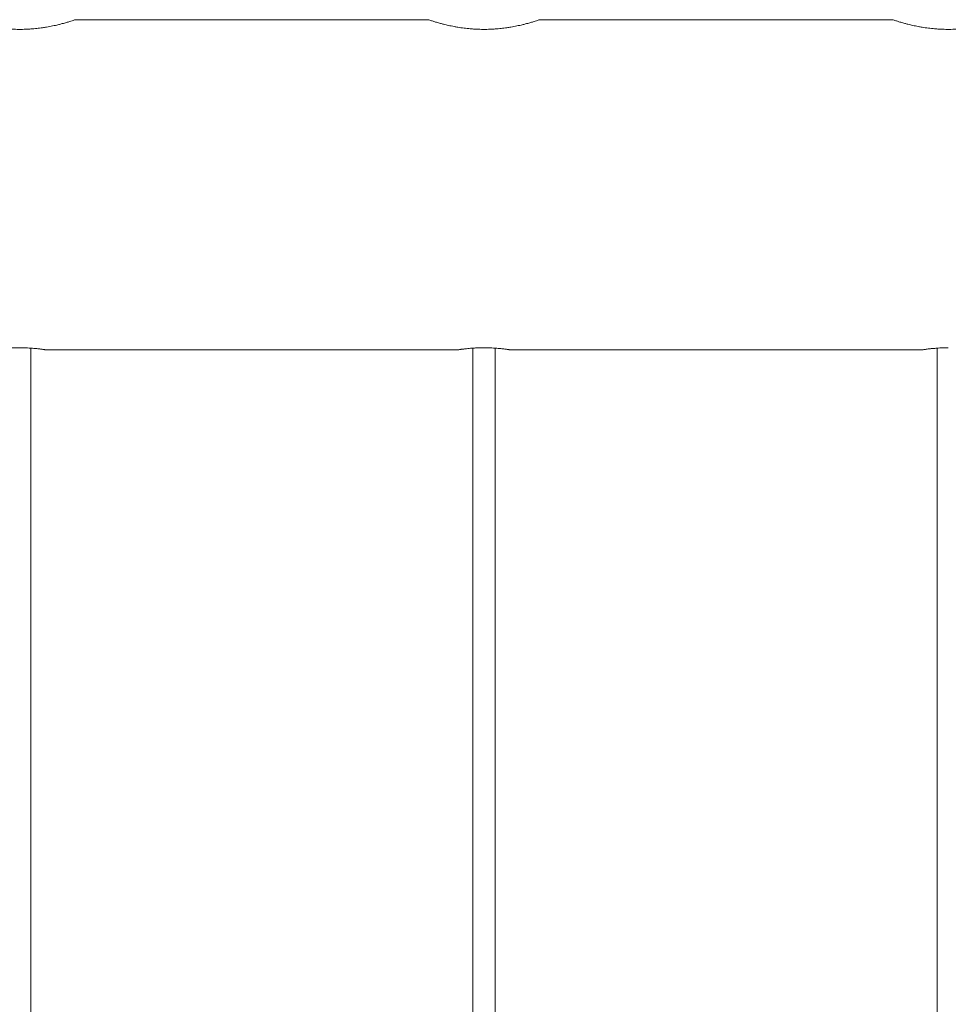
# Model space of a CAD drawing. Units: millimetres. Extents: x 0 to 29.7, y 0 to 21.1.
# Drawn here: x 5.5 to 5.8, y 11.2 to 11.4 of the extents above; entities that cross this region are included whole.
import ezdxf

# ---------------------------------------------------------------- set-up
doc = ezdxf.new("R2010")
doc.units = ezdxf.units.MM

msp = doc.modelspace()

# ---------------------------------------------------------------- linework, layer by layer
at = {"color": 7, "linetype": 'Continuous', "lineweight": 15}
for p, q in [((5.64623, 11.44053), (5.5512, 11.44053)), ((5.77123, 11.44053), (5.6762, 11.44053)), ((5.53923, 7.61708), (5.53923, 11.35209)), ((5.54328, 11.35163), (5.65419, 11.35163)), ((5.65823, 11.35209), (5.65823, 7.61707)), ((5.66423, 7.61708), (5.66423, 11.35209)), ((5.66828, 11.35163), (5.77919, 11.35163)), ((5.78323, 11.35209), (5.78323, 7.61707))]:
    msp.add_line(p, q, dxfattribs=at)
for points, knots in [([(5.5512, 11.44052), (5.5512, 11.44052), (5.5512, 11.44052), (5.551, 11.44045), (5.55065, 11.44033), (5.5501, 11.44016), (5.5494, 11.43994), (5.54856, 11.4397), (5.54755, 11.43942), (5.5464, 11.43913), (5.54511, 11.43884), (5.54368, 11.43857), (5.54225, 11.43835), (5.54085, 11.43817), (5.53959, 11.43805), (5.53844, 11.43798), (5.5372, 11.43792), (5.53555, 11.43791), (5.53392, 11.43798), (5.53234, 11.43809), (5.53083, 11.43826), (5.52938, 11.43847), (5.52799, 11.43872), (5.52667, 11.43899), (5.52547, 11.43928), (5.52437, 11.43956), (5.52339, 11.43984), (5.5226, 11.44008), (5.52201, 11.44027), (5.52153, 11.44043), (5.52126, 11.44052), (5.52124, 11.44052), (5.52123, 11.44053)], [0, 0, 0, 0, 0.028193, 0.0530934, 0.0909971, 0.1296147, 0.1548795, 0.1933027, 0.2324004, 0.2588647, 0.2991361, 0.3401661, 0.366965, 0.400911, 0.435451, 0.4495602, 0.475121, 0.5140792, 0.553852, 0.5785607, 0.616156, 0.6544319, 0.6799612, 0.7187829, 0.758285, 0.7850374, 0.8257679, 0.8673008, 0.8938337, 0.9274474, 0.9755928, 1, 1, 1, 1]), ([(5.6762, 11.44052), (5.6762, 11.44052), (5.6762, 11.44052), (5.676, 11.44045), (5.67565, 11.44033), (5.6751, 11.44016), (5.6744, 11.43994), (5.67356, 11.4397), (5.67255, 11.43942), (5.6714, 11.43913), (5.67011, 11.43884), (5.66868, 11.43857), (5.66725, 11.43835), (5.66585, 11.43817), (5.66459, 11.43805), (5.66344, 11.43798), (5.6622, 11.43792), (5.66055, 11.43791), (5.65892, 11.43798), (5.65734, 11.43809), (5.65583, 11.43826), (5.65438, 11.43847), (5.65299, 11.43872), (5.65167, 11.43899), (5.65047, 11.43928), (5.64937, 11.43956), (5.64839, 11.43984), (5.6476, 11.44008), (5.64701, 11.44027), (5.64653, 11.44043), (5.64626, 11.44052), (5.64624, 11.44052), (5.64623, 11.44053)], [0, 0, 0, 0, 0.028193, 0.053093, 0.090997, 0.129615, 0.154879, 0.193303, 0.2324, 0.258865, 0.299136, 0.340166, 0.366965, 0.400911, 0.435451, 0.44956, 0.475121, 0.514079, 0.553852, 0.578561, 0.616156, 0.654432, 0.679961, 0.718783, 0.758285, 0.785037, 0.825768, 0.867301, 0.893834, 0.927447, 0.975593, 1, 1, 1, 1]), ([(5.8012, 11.44052), (5.8012, 11.44052), (5.8012, 11.44052), (5.801, 11.44045), (5.80065, 11.44033), (5.8001, 11.44016), (5.7994, 11.43994), (5.79856, 11.4397), (5.79755, 11.43942), (5.7964, 11.43913), (5.79511, 11.43884), (5.79368, 11.43857), (5.79225, 11.43835), (5.79085, 11.43817), (5.78959, 11.43805), (5.78844, 11.43798), (5.7872, 11.43792), (5.78555, 11.43791), (5.78392, 11.43798), (5.78234, 11.43809), (5.78083, 11.43826), (5.77938, 11.43847), (5.77799, 11.43872), (5.77667, 11.43899), (5.77547, 11.43928), (5.77437, 11.43956), (5.77339, 11.43984), (5.7726, 11.44008), (5.77201, 11.44027), (5.77153, 11.44043), (5.77126, 11.44052), (5.77124, 11.44052), (5.77123, 11.44053)], [0, 0, 0, 0, 0.028193, 0.053093, 0.090997, 0.129615, 0.154879, 0.193303, 0.2324, 0.258865, 0.299136, 0.340166, 0.366965, 0.400911, 0.435451, 0.44956, 0.475121, 0.514079, 0.553852, 0.578561, 0.616156, 0.654432, 0.679961, 0.718783, 0.758285, 0.785037, 0.825768, 0.867301, 0.893834, 0.927447, 0.975593, 1, 1, 1, 1]), ([(5.53623, 11.35219), (5.53604, 11.35219), (5.53565, 11.35219), (5.53507, 11.35218), (5.53449, 11.35216), (5.53383, 11.35213), (5.53319, 11.35209), (5.5325, 11.35203), (5.53193, 11.35198), (5.53134, 11.35192), (5.53079, 11.35186), (5.53027, 11.35179), (5.52988, 11.35173), (5.52957, 11.35169), (5.52937, 11.35166), (5.52923, 11.35164), (5.52917, 11.35163), (5.52919, 11.35163), (5.52919, 11.35163)], [0, 0, 0, 0, 0.052292, 0.104585, 0.156877, 0.212976, 0.291363, 0.343655, 0.425805, 0.478511, 0.557519, 0.64033, 0.719728, 0.772694, 0.856014, 0.908531, 0.987255, 1, 1, 1, 1]), ([(5.54328, 11.35163), (5.54327, 11.35163), (5.54326, 11.35163), (5.54313, 11.35165), (5.54293, 11.35168), (5.54264, 11.35173), (5.54227, 11.35178), (5.54188, 11.35183), (5.54138, 11.35189), (5.54081, 11.35195), (5.54009, 11.35202), (5.5394, 11.35208), (5.53867, 11.35213), (5.53806, 11.35215), (5.53748, 11.35217), (5.53707, 11.35218), (5.53665, 11.35219), (5.53637, 11.35219), (5.53623, 11.35219)], [0, 0, 0, 0, 0.072483, 0.12465, 0.206668, 0.284827, 0.336967, 0.418859, 0.471543, 0.550519, 0.633292, 0.712701, 0.765674, 0.849003, 0.886413, 0.923823, 0.961233, 1, 1, 1, 1]), ([(5.66123, 11.35219), (5.66104, 11.35219), (5.66065, 11.35219), (5.66007, 11.35218), (5.65949, 11.35216), (5.65892, 11.35213), (5.65828, 11.35209), (5.65758, 11.35204), (5.65685, 11.35198), (5.65627, 11.35191), (5.65574, 11.35185), (5.65532, 11.3518), (5.65493, 11.35174), (5.6546, 11.35169), (5.65437, 11.35166), (5.65423, 11.35164), (5.65417, 11.35163), (5.65419, 11.35163), (5.65419, 11.35163)], [0, 0, 0, 0, 0.0522925, 0.1045848, 0.1568771, 0.2129758, 0.2652675, 0.3436549, 0.4258055, 0.5048135, 0.5575191, 0.6403302, 0.6932963, 0.7726939, 0.8560143, 0.9085312, 0.9872553, 1, 1, 1, 1]), ([(5.66828, 11.35163), (5.66827, 11.35163), (5.66827, 11.35163), (5.66816, 11.35165), (5.66793, 11.35168), (5.66764, 11.35173), (5.66727, 11.35178), (5.66683, 11.35184), (5.66631, 11.3519), (5.66573, 11.35196), (5.66509, 11.35202), (5.6644, 11.35208), (5.66367, 11.35213), (5.66306, 11.35215), (5.66248, 11.35217), (5.66207, 11.35218), (5.66165, 11.35219), (5.66137, 11.35219), (5.66123, 11.35219)], [0, 0, 0, 0, 0.0464549, 0.1246543, 0.2066716, 0.284831, 0.33697, 0.4188619, 0.4978371, 0.5505207, 0.6332938, 0.712702, 0.7656754, 0.8490038, 0.8864134, 0.9238231, 0.9612328, 1, 1, 1, 1]), ([(5.78623, 11.35219), (5.78604, 11.35219), (5.78565, 11.35219), (5.78507, 11.35218), (5.78449, 11.35216), (5.78383, 11.35213), (5.78319, 11.35209), (5.7825, 11.35203), (5.78193, 11.35198), (5.78134, 11.35192), (5.78079, 11.35186), (5.78027, 11.35179), (5.77988, 11.35173), (5.77957, 11.35169), (5.77937, 11.35166), (5.77923, 11.35164), (5.77917, 11.35163), (5.77919, 11.35163), (5.77919, 11.35163)], [0, 0, 0, 0, 0.0522925, 0.1045848, 0.1568771, 0.2129758, 0.2913633, 0.3436547, 0.4258053, 0.4785109, 0.5575189, 0.64033, 0.7197276, 0.7726939, 0.8560143, 0.9085312, 0.9872553, 1, 1, 1, 1])]:
    msp.add_open_spline(points, degree=3, knots=knots, dxfattribs=at)

doc.saveas('drawing.dxf')
